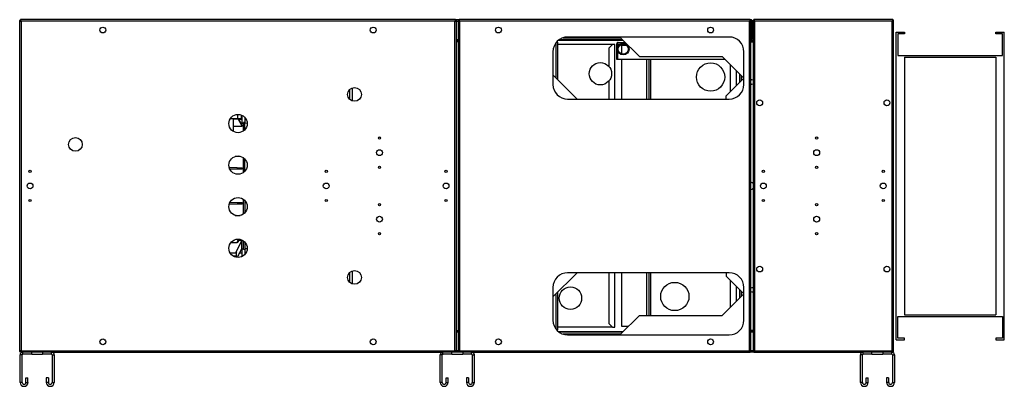
# Model space of a CAD drawing. Units: millimetres. Extents: x 123 to 6166, y 131 to 3357.
# Drawn here: x 1900 to 3084, y 1557 to 1998 of the extents above; entities that cross this region are included whole.
import ezdxf

# ---------------------------------------------------------------- set-up
doc = ezdxf.new("R2010")
doc.units = ezdxf.units.MM

msp = doc.modelspace()

# ---------------------------------------------------------------- linework, layer by layer
at = {"color": 7, "linetype": 'Continuous', "lineweight": 25}
for p, q in [((1900.3, 1996.6), (1901.3, 1996.6)), ((1900.3, 1996.6), (1900.3, 1598.7)), ((2424.3, 1997.7), (1901.4, 1997.7)), ((1901.4, 1997.7), (1901.4, 1996.7)), ((1902.1, 1995.9), (1902.1, 1599.5)), ((2423.5, 1995.9), (1902.1, 1995.9)), ((2423.5, 1599.5), (2423.5, 1995.9)), ((2424.3, 1997.7), (2428.4, 1997.7)), ((2424.3, 1997.7), (2424.3, 1996.7)), ((2425.3, 1996.6), (2424.3, 1996.6)), ((2425.3, 1598.7), (2425.3, 1996.6)), ((2427.3, 1996.6), (2427.3, 1598.7)), ((2427.3, 1996.6), (2428.3, 1996.6)), ((2428.4, 1997.7), (2428.4, 1996.7)), ((2778.3, 1997.7), (2428.4, 1997.7)), ((2429.1, 1995.9), (2429.1, 1599.5)), ((2777.5, 1995.9), (2429.1, 1995.9)), ((2777.5, 1599.5), (2777.5, 1995.9)), ((2778.3, 1997.7), (2779, 1997.7)), ((2778.3, 1997.7), (2778.3, 1996.7)), ((2779.3, 1996.6), (2778.3, 1996.6)), ((2779.3, 1598.7), (2779.3, 1996.6)), ((2779.8, 1995.9), (2779.8, 1973.7)), ((2780.8, 1995.9), (2779.8, 1995.9)), ((2779.8, 1995.9), (2779.8, 1973.7)), ((2780.8, 1995.9), (2780.8, 1973.7)), ((2781.8, 1996.6), (2781.8, 1598.7)), ((2781.8, 1996.6), (2782.8, 1996.6)), ((2949.8, 1997.7), (2782.9, 1997.7)), ((2782.9, 1997.7), (2782.9, 1996.7)), ((2783, 1996.3), (2783, 1996.3)), ((2783.6, 1995.9), (2783.6, 1599.5)), ((2949, 1995.9), (2783.6, 1995.9)), ((2949, 1599.5), (2949, 1995.9)), ((2949.6, 1996.6), (2949.7, 1996.3)), ((2949.8, 1997.7), (2949.8, 1996.7)), ((2950.8, 1996.6), (2949.8, 1996.6)), ((2950.8, 1598.7), (2950.8, 1996.6)), ((2753.2, 1976.7), (2559, 1976.7)), ((2953.8, 1612.7), (2953.8, 1982.7)), ((2953.8, 1982.7), (2963.8, 1982.7)), ((2963.8, 1980.7), (2955.8, 1980.7)), ((2955.8, 1980.7), (2955.8, 1954.7)), ((2963.8, 1982.7), (2963.8, 1980.7)), ((3073.8, 1980.7), (3073.8, 1982.7)), ((3073.8, 1982.7), (3083.8, 1982.7)), ((3081.8, 1980.7), (3073.8, 1980.7)), ((3081.8, 1954.7), (3081.8, 1980.7)), ((3083.8, 1612.7), (3083.8, 1982.7)), ((2425.3, 1973.7), (2427.3, 1973.7)), ((2425.3, 1972.7), (2427.3, 1972.7)), ((2425.3, 1971.7), (2427.3, 1971.7)), ((2425.3, 1971.6), (2427.3, 1971.6)), ((2546.8, 1970.4), (2546.8, 1925.7)), ((2612.9, 1967.7), (2546.8, 1967.7)), ((2625.9, 1972.7), (2547.7, 1972.7)), ((2549.1, 1973.7), (2624.9, 1973.7)), ((2553.8, 1975.9), (2622.6, 1975.9)), ((2612.9, 1967.7), (2608.9, 1963.7)), ((2615.8, 1967.7), (2612.9, 1967.7)), ((2615.8, 1902.2), (2615.8, 1967.7)), ((2617.8, 1968.4), (2618.8, 1968.4)), ((2617.8, 1968.4), (2617.8, 1950.2)), ((2618.8, 1968.4), (2618.8, 1950.2)), ((2618.9, 1968.4), (2618.9, 1962.5)), ((2619.6, 1970.2), (2628.4, 1970.2)), ((2622.6, 1975.9), (2645.2, 1953.4)), ((2624.3, 1956.3), (2624.3, 1966.7)), ((2629.8, 1966.7), (2624.3, 1966.7)), ((2779.3, 1973.7), (2779.8, 1973.7)), ((2779.3, 1972.7), (2781.8, 1972.7)), ((2779.3, 1971.2), (2781.8, 1971.2)), ((2779.3, 1971.1), (2781.8, 1971.1)), ((2780.8, 1973.7), (2779.8, 1973.7)), ((2541.3, 1959.1), (2541.3, 1919.8)), ((2608.9, 1941), (2608.9, 1963.7)), ((2618.9, 1961.8), (2618.9, 1950.2)), ((2645.2, 1953.4), (2744.8, 1953.4)), ((2744.8, 1953.4), (2764.8, 1933.4)), ((2770.8, 1919.8), (2770.8, 1959.1)), ((2955.8, 1954.7), (3081.8, 1954.7)), ((2617.8, 1950.2), (2618.8, 1950.2)), ((2618.9, 1950.2), (2748, 1950.2)), ((2624.3, 1902.2), (2624.3, 1950.2)), ((2654.3, 1902.2), (2654.3, 1950.2)), ((2656.8, 1902.2), (2656.8, 1950.2)), ((2658.8, 1902.2), (2658.8, 1950.2)), ((2754.9, 1911.5), (2754.9, 1943.3)), ((2963.8, 1952.7), (3073.8, 1952.7)), ((2963.8, 1952.7), (2963.8, 1642.7)), ((3073.8, 1952.7), (3073.8, 1642.7)), ((2541.3, 1931.2), (2570.4, 1902.2)), ((2761.8, 1918.4), (2761.8, 1936.4)), ((2770.8, 1927.4), (2764.8, 1933.4)), ((2765.8, 1922.4), (2765.8, 1932.4)), ((2608.9, 1902.2), (2608.9, 1924.3)), ((2764.8, 1921.4), (2749.6, 1906.1)), ((2764.8, 1921.4), (2770.8, 1927.4)), ((2297.3, 1901.5), (2297.3, 1913.8)), ((2300.3, 1899.8), (2300.3, 1915.5)), ((2749.6, 1902.2), (2749.6, 1906.1)), ((2559, 1902.2), (2753.2, 1902.2)), ((2166.8, 1878.4), (2166.8, 1882.9)), ((2162.4, 1878.4), (2153.4, 1878.2)), ((2156.8, 1878.2), (2166.8, 1878.4)), ((2156.8, 1878.2), (2156.8, 1863.4)), ((2166.8, 1878.4), (2162.4, 1878.4)), ((2167.8, 1869.5), (2162.9, 1878.3)), ((2163.2, 1878.4), (2167.8, 1870)), ((2166.5, 1872.5), (2167.8, 1872.5)), ((2167.8, 1872.5), (2167.8, 1877.7)), ((2169.3, 1872.7), (2167.8, 1872.8)), ((2167.8, 1869.5), (2167.8, 1870)), ((2170.8, 1874.2), (2169.3, 1873.8)), ((2169.3, 1863.8), (2169.3, 1873.8)), ((2170.8, 1877.5), (2170.8, 1873.4)), ((2170.8, 1865.1), (2170.8, 1873.4)), ((2170.8, 1873.4), (2173.7, 1873.2)), ((2156.8, 1869.6), (2167.8, 1869.5)), ((2162.3, 1833.2), (2159.4, 1833.1)), ((2162.3, 1833.2), (2162.2, 1833.5)), ((2165.5, 1833.2), (2162.3, 1833.2)), ((2169.3, 1813.8), (2169.3, 1831.5)), ((2170.8, 1815.1), (2170.8, 1830.2)), ((2152.2, 1819.8), (2161.9, 1819.7)), ((2162.2, 1817.7), (2153.1, 1817.5)), ((2162.2, 1817.7), (2161.9, 1819.7)), ((2161.9, 1819.7), (2167.8, 1819.6)), ((2167.8, 1817.7), (2162.2, 1817.7)), ((2167.8, 1817.7), (2167.8, 1819.6)), ((2162.7, 1775.7), (2152.2, 1775.5)), ((2153.1, 1777.8), (2163, 1777.6)), ((2162.7, 1775.7), (2163, 1777.6)), ((2167.8, 1775.7), (2162.7, 1775.7)), ((2163, 1777.6), (2167.8, 1777.6)), ((2167.8, 1775.7), (2167.8, 1777.6)), ((2169.3, 1763.8), (2169.3, 1781.5)), ((2170.8, 1780.2), (2170.8, 1765.1)), ((2159.4, 1762.2), (2162.3, 1762.2)), ((2162.2, 1761.8), (2162.3, 1762.2)), ((2162.3, 1762.2), (2165.3, 1762.1)), ((2154.3, 1729.6), (2161.8, 1729.7)), ((2160, 1717.3), (2167.5, 1731.9)), ((2161.8, 1729.7), (2163.5, 1733.5)), ((2162.5, 1729.7), (2161.8, 1729.7)), ((2164.2, 1733.4), (2162.5, 1729.7)), ((2167.5, 1731.9), (2163.5, 1731.9)), ((2167.5, 1731.9), (2167.5, 1731.8)), ((2167.5, 1722.3), (2167.5, 1731.8)), ((2169.3, 1721.5), (2169.3, 1731.5)), ((2170.8, 1730.2), (2170.8, 1722)), ((2153.3, 1717.2), (2160, 1717.3)), ((2160.5, 1717.3), (2160, 1717.3)), ((2160.9, 1718), (2160.5, 1717.3)), ((2160.9, 1713.3), (2160.9, 1718)), ((2167.5, 1722.3), (2164.6, 1717.2)), ((2164.6, 1717.2), (2167.8, 1717.2)), ((2167.8, 1722.3), (2167.5, 1722.3)), ((2167.8, 1717.2), (2167.8, 1722.3)), ((2167.8, 1722), (2169.3, 1722)), ((2167.8, 1712.9), (2167.8, 1717.2)), ((2169.3, 1721.5), (2170.8, 1721.2)), ((2173.8, 1722.1), (2170.8, 1722)), ((2170.8, 1722), (2170.8, 1717.8)), ((2170.8, 1717.8), (2170.8, 1715.2)), ((2160.9, 1713.3), (2157.5, 1713.2)), ((2160.2, 1712.2), (2160.9, 1713.3)), ((2160.9, 1712.8), (2160.4, 1711.9)), ((2160.9, 1711.8), (2160.9, 1712.8)), ((2297.3, 1681.5), (2297.3, 1693.8)), ((2300.3, 1679.8), (2300.3, 1695.5)), ((2541.3, 1664.1), (2570.4, 1693.2)), ((2753.2, 1693.2), (2559, 1693.2)), ((2608.9, 1631.7), (2608.9, 1693.2)), ((2615.8, 1627.7), (2615.8, 1693.2)), ((2624.3, 1628.7), (2624.3, 1693.2)), ((2654.3, 1642), (2654.3, 1693.2)), ((2656.8, 1642), (2656.8, 1693.2)), ((2658.8, 1642), (2658.8, 1693.2)), ((2749.6, 1693.2), (2749.6, 1689.2)), ((2749.6, 1689.2), (2764.8, 1674)), ((2754.9, 1652.1), (2754.9, 1683.9)), ((2541.3, 1675.5), (2541.3, 1636.2)), ((2546.8, 1669.6), (2546.8, 1624.9)), ((2761.8, 1659), (2761.8, 1677)), ((2764.8, 1674), (2770.8, 1668)), ((2765.8, 1663), (2765.8, 1673)), ((2770.8, 1636.2), (2770.8, 1675.5)), ((2764.8, 1662), (2744.8, 1642)), ((2770.8, 1668), (2764.8, 1662)), ((2622.6, 1619.4), (2645.2, 1642)), ((2645.2, 1642), (2744.8, 1642)), ((2955.8, 1640.7), (3081.8, 1640.7)), ((2955.8, 1614.7), (2955.8, 1640.7)), ((2963.8, 1642.7), (3073.8, 1642.7)), ((3081.8, 1640.7), (3081.8, 1614.7)), ((2425.3, 1623.7), (2427.3, 1623.7)), ((2425.3, 1623.7), (2427.3, 1623.7)), ((2425.3, 1622.7), (2427.3, 1622.7)), ((2427.3, 1621.7), (2425.3, 1621.7)), ((2612.9, 1627.7), (2546.8, 1627.7)), ((2547.7, 1622.7), (2625.9, 1622.7)), ((2624.9, 1621.7), (2549.1, 1621.7)), ((2608.9, 1631.7), (2612.9, 1627.7)), ((2612.9, 1627.7), (2615.8, 1627.7)), ((2631.9, 1628.7), (2624.3, 1628.7)), ((2779.3, 1624.2), (2781.8, 1624.2)), ((2779.3, 1624.2), (2781.8, 1624.2)), ((2779.3, 1622.7), (2781.8, 1622.7)), ((2781.8, 1621.7), (2779.3, 1621.7)), ((2622.6, 1619.4), (2553.8, 1619.4)), ((2559, 1618.6), (2753.2, 1618.6)), ((2953.8, 1612.7), (2963.8, 1612.7)), ((2963.8, 1614.7), (2955.8, 1614.7)), ((2963.8, 1612.7), (2963.8, 1614.7)), ((3073.8, 1614.7), (3073.8, 1612.7)), ((3081.8, 1614.7), (3073.8, 1614.7)), ((3073.8, 1612.7), (3083.8, 1612.7)), ((1900.3, 1598.7), (1901.3, 1598.7)), ((1901.4, 1597.7), (1901.4, 1598.7)), ((1902.1, 1599.5), (2423.5, 1599.5)), ((2425.3, 1598.7), (2424.3, 1598.7)), ((2424.3, 1597.7), (2424.3, 1598.7)), ((2427.3, 1598.7), (2428.3, 1598.7)), ((2428.4, 1597.7), (2428.4, 1598.7)), ((2429.1, 1599.5), (2777.5, 1599.5)), ((2779.3, 1598.7), (2778.3, 1598.7)), ((2778.3, 1597.7), (2778.3, 1598.7)), ((2781.8, 1598.7), (2782.8, 1598.7)), ((2782.9, 1597.7), (2782.9, 1598.7)), ((2783.6, 1599.5), (2949, 1599.5)), ((2949.7, 1599), (2949.7, 1599.1)), ((2950.8, 1598.7), (2949.8, 1598.7)), ((2949.8, 1597.7), (2949.8, 1598.7)), ((1903.3, 1594.4), (1900.8, 1594.4)), ((1900.8, 1561.4), (1900.8, 1594.4)), ((1901.4, 1597.7), (1904.1, 1597.7)), ((1903.3, 1561.4), (1903.3, 1594.4)), ((1904.1, 1595.2), (1904.1, 1597.7)), ((1914.8, 1597.7), (1904.1, 1597.7)), ((1914.8, 1595.2), (1904.1, 1595.2)), ((1914.8, 1595.2), (1914.8, 1597.7)), ((1927.8, 1597.7), (1914.8, 1597.7)), ((1914.8, 1595.2), (1927.8, 1595.2)), ((1927.8, 1597.7), (1927.8, 1595.2)), ((1938.6, 1597.7), (1927.8, 1597.7)), ((1938.6, 1595.2), (1927.8, 1595.2)), ((1938.6, 1595.2), (1938.6, 1597.7)), ((1938.6, 1597.7), (2409.1, 1597.7)), ((1939.3, 1594.4), (1941.8, 1594.4)), ((1939.3, 1594.4), (1939.3, 1561.4)), ((1941.8, 1594.4), (1941.8, 1561.4)), ((2408.3, 1594.4), (2405.8, 1594.4)), ((2405.8, 1561.4), (2405.8, 1594.4)), ((2408.3, 1561.4), (2408.3, 1594.4)), ((2409.1, 1595.2), (2409.1, 1597.7)), ((2419.8, 1597.7), (2409.1, 1597.7)), ((2419.8, 1595.2), (2409.1, 1595.2)), ((2419.8, 1595.2), (2419.8, 1597.7)), ((2432.8, 1597.7), (2419.8, 1597.7)), ((2419.8, 1595.2), (2432.8, 1595.2)), ((2432.8, 1597.7), (2432.8, 1595.2)), ((2443.6, 1597.7), (2432.8, 1597.7)), ((2443.6, 1595.2), (2432.8, 1595.2)), ((2443.6, 1595.2), (2443.6, 1597.7)), ((2443.6, 1597.7), (2778.3, 1597.7)), ((2444.3, 1594.4), (2446.8, 1594.4)), ((2444.3, 1594.4), (2444.3, 1561.4)), ((2446.8, 1594.4), (2446.8, 1561.4)), ((2782.9, 1597.7), (2778.3, 1597.7)), ((2782.9, 1597.7), (2914.1, 1597.7)), ((2913.3, 1594.4), (2910.8, 1594.4)), ((2910.8, 1561.4), (2910.8, 1594.4)), ((2913.3, 1561.4), (2913.3, 1594.4)), ((2914.1, 1595.2), (2914.1, 1597.7)), ((2924.8, 1597.7), (2914.1, 1597.7)), ((2924.8, 1595.2), (2914.1, 1595.2)), ((2924.8, 1595.2), (2924.8, 1597.7)), ((2937.8, 1597.7), (2924.8, 1597.7)), ((2924.8, 1595.2), (2937.8, 1595.2)), ((2937.8, 1597.7), (2937.8, 1595.2)), ((2948.6, 1597.7), (2937.8, 1597.7)), ((2948.6, 1595.2), (2937.8, 1595.2)), ((2948.6, 1595.2), (2948.6, 1597.7)), ((2948.6, 1597.7), (2949.8, 1597.7)), ((2949.3, 1594.4), (2951.8, 1594.4)), ((2949.3, 1594.4), (2949.3, 1561.4)), ((2951.8, 1594.4), (2951.8, 1561.4)), ((1907.8, 1566.7), (1910.3, 1566.7)), ((1907.8, 1561.4), (1907.8, 1566.7)), ((1910.3, 1561.4), (1910.3, 1566.7)), ((1934.8, 1566.7), (1932.3, 1566.7)), ((1932.3, 1566.7), (1932.3, 1561.4)), ((1934.8, 1566.7), (1934.8, 1561.4)), ((2412.8, 1561.4), (2412.8, 1566.7)), ((2412.8, 1566.7), (2415.3, 1566.7)), ((2415.3, 1561.4), (2415.3, 1566.7)), ((2437.3, 1566.7), (2437.3, 1561.4)), ((2439.8, 1566.7), (2437.3, 1566.7)), ((2439.8, 1566.7), (2439.8, 1561.4)), ((2917.8, 1566.7), (2920.3, 1566.7)), ((2917.8, 1561.4), (2917.8, 1566.7)), ((2920.3, 1561.4), (2920.3, 1566.7)), ((2944.8, 1566.7), (2942.3, 1566.7)), ((2942.3, 1566.7), (2942.3, 1561.4)), ((2944.8, 1566.7), (2944.8, 1561.4)), ((1903.3, 1561.4), (1900.8, 1561.4)), ((1907.8, 1561.4), (1910.3, 1561.4)), ((1934.8, 1561.4), (1932.3, 1561.4)), ((1939.3, 1561.4), (1941.8, 1561.4)), ((2408.3, 1561.4), (2405.8, 1561.4)), ((2412.8, 1561.4), (2415.3, 1561.4)), ((2439.8, 1561.4), (2437.3, 1561.4)), ((2444.3, 1561.4), (2446.8, 1561.4)), ((2913.3, 1561.4), (2910.8, 1561.4)), ((2917.8, 1561.4), (2920.3, 1561.4)), ((2944.8, 1561.4), (2942.3, 1561.4)), ((2949.3, 1561.4), (2951.8, 1561.4))]:
    msp.add_line(p, q, dxfattribs=at)
at = {"color": 8, "linetype": 'Continuous', "lineweight": 25}
for p, q in [((2425.3, 1995.9), (2427.3, 1995.9)), ((2779.3, 1995.9), (2779.8, 1995.9)), ((2544.6, 1969.3), (2544.6, 1928)), ((2618.9, 1968.4), (2622.6, 1968.4)), ((2629.1, 1968.4), (2630.2, 1968.4)), ((2768.1, 1924.6), (2768.1, 1930.1)), ((2162.4, 1878.4), (2162.4, 1883.6)), ((2167.8, 1877.7), (2163.6, 1877.7)), ((2172.7, 1877.5), (2170.8, 1877.5)), ((2168.9, 1731.8), (2167.5, 1731.8)), ((2170.8, 1717.8), (2172.7, 1717.8)), ((2768.1, 1665.2), (2768.1, 1670.7)), ((2544.6, 1667.3), (2544.6, 1626)), ((2427.3, 1599.5), (2425.3, 1599.5)), ((2781.8, 1599.5), (2779.3, 1599.5))]:
    msp.add_line(p, q, dxfattribs=at)
at = {"color": 7, "linetype": 'Continuous', "lineweight": 25}
for centre, radius in [((2000.3, 1985.2), 3.5), ((2325.3, 1985.2), 3.5), ((2475.8, 1985.2), 3.5), ((2730.8, 1985.2), 3.5), ((2625.8, 1962.2), 7), ((2625.8, 1962.2), 6), ((2598.3, 1932.7), 13.5), ((2730.8, 1928.7), 17), ((2302.8, 1907.7), 8.25), ((2789.8, 1897.7), 3.5), ((2942.8, 1897.7), 3.5), ((2162.8, 1872.7), 11), ((1967.3, 1847.7), 8.25), ((2332.8, 1855.2), 1.35), ((2858.3, 1855.2), 1.35), ((2332.8, 1837.7), 3.5), ((2858.3, 1837.7), 3.5), ((2162.8, 1822.7), 11), ((1912.8, 1815.2), 1.35), ((2268.8, 1815.2), 1.35), ((2332.8, 1820.2), 1.35), ((2412.8, 1815.2), 1.35), ((2794.3, 1815.2), 1.35), ((2858.3, 1820.2), 1.35), ((2938.3, 1815.2), 1.35), ((1912.8, 1797.7), 3.5), ((2268.8, 1797.7), 3.5), ((2412.8, 1797.7), 3.5), ((2794.3, 1797.7), 3.5), ((2938.3, 1797.7), 3.5), ((1912.8, 1780.2), 1.35), ((2162.8, 1772.7), 11), ((2268.8, 1780.2), 1.35), ((2332.8, 1775.2), 1.35), ((2412.8, 1780.2), 1.35), ((2794.3, 1780.2), 1.35), ((2858.3, 1775.2), 1.35), ((2938.3, 1780.2), 1.35), ((2332.8, 1757.7), 3.5), ((2858.3, 1757.7), 3.5), ((2332.8, 1740.2), 1.35), ((2858.3, 1740.2), 1.35), ((2162.8, 1722.7), 11), ((2302.8, 1687.7), 8.25), ((2789.8, 1697.7), 3.5), ((2942.8, 1697.7), 3.5), ((2687.8, 1664.7), 17), ((2562.3, 1662.7), 13.5), ((2000.3, 1610.2), 3.5), ((2325.3, 1610.2), 3.5), ((2475.8, 1610.2), 3.5), ((2730.8, 1610.2), 3.5)]:
    msp.add_circle(centre, radius, dxfattribs=at)
for centre, radius, start, end in [((2559, 1959.1), 17.7, 90, 180), ((2753.2, 1959.1), 17.7, 0, 90), ((2559, 1919.8), 17.7, 180, 270), ((2753.2, 1919.8), 17.7, 270, 0), ((2780.8, 1922.7), 2.5, 66.4218, 126.8699), ((2780.8, 1922.7), 2.5, 233.1301, 293.5782), ((2778.3, 1797.7), 4.5, 38.9424, 77.1604), ((2778.3, 1797.7), 4.5, 282.8396, 321.0576), ((2559, 1675.5), 17.7, 90, 180), ((2753.2, 1675.5), 17.7, 0, 90), ((2780.8, 1672.7), 2.5, 66.4218, 126.8699), ((2780.8, 1672.7), 2.5, 233.1301, 293.5782), ((2559, 1636.2), 17.7, 180, 270), ((2753.2, 1636.2), 17.7, 270, 0), ((1904.1, 1594.4), 3.24, 90, 180), ((1904.1, 1594.4), 0.737, 90, 180), ((1938.6, 1594.4), 3.24, 0, 90), ((1938.6, 1594.4), 0.737, 0, 90), ((2409.1, 1594.4), 3.24, 90, 180), ((2409.1, 1594.4), 0.737, 90, 180), ((2443.6, 1594.4), 3.24, 0, 90), ((2443.6, 1594.4), 0.737, 0, 90), ((2914.1, 1594.4), 3.24, 90, 180), ((2914.1, 1594.4), 0.737, 90, 180), ((2948.6, 1594.4), 3.24, 0, 90), ((2948.6, 1594.4), 0.737, 0, 90), ((1905.6, 1561.4), 4.75, 180, 0), ((1905.6, 1561.4), 2.25, 180, 0), ((1937.1, 1561.4), 4.75, 180, 0), ((1937.1, 1561.4), 2.25, 180, 0), ((2410.6, 1561.4), 4.75, 180, 0), ((2410.6, 1561.4), 2.25, 180, 0), ((2442.1, 1561.4), 4.75, 180, 0), ((2442.1, 1561.4), 2.25, 180, 0), ((2915.6, 1561.4), 4.75, 180, 0), ((2915.6, 1561.4), 2.25, 180, 0), ((2947.1, 1561.4), 4.75, 180, 0), ((2947.1, 1561.4), 2.25, 180, 0)]:
    msp.add_arc(centre, radius, start, end, dxfattribs=at)
for points, knots in [([(1900.3, 1996.6), (1900.4, 1996.6), (1900.4, 1996.5), (1900.7, 1996.3), (1901.2, 1996.1), (1901.7, 1996), (1902, 1995.9), (1902.1, 1995.9)], [0, 0, 0, 0, 0.222947, 0.445916, 0.668886, 0.891856, 1, 1, 1, 1]), ([(1901.4, 1997.1), (1901.2, 1997), (1901.1, 1996.9), (1901.1, 1996.7), (1901, 1996.6)], [0, 0, 0, 0, 0.793928, 1, 1, 1, 1]), ([(1901.3, 1996.6), (1901.4, 1996.6), (1901.4, 1996.4), (1901.6, 1996.2), (1901.9, 1996), (1902.1, 1995.9), (1902.1, 1995.9)], [0, 0, 0, 0, 0.275348, 0.529406, 0.783407, 1, 1, 1, 1]), ([(1902.1, 1995.9), (1902.1, 1996.1), (1902, 1996.5), (1901.8, 1997), (1901.6, 1997.4), (1901.5, 1997.6), (1901.4, 1997.7), (1901.4, 1997.7)], [0, 0, 0, 0, 0.2229469, 0.4459165, 0.6688862, 0.8918557, 1, 1, 1, 1]), ([(1902.1, 1995.9), (1902.1, 1996), (1901.9, 1996.2), (1901.7, 1996.5), (1901.5, 1996.6), (1901.4, 1996.6), (1901.4, 1996.7)], [0, 0, 0, 0, 0.275348, 0.529406, 0.783407, 1, 1, 1, 1]), ([(1901.9, 1996.2), (1901.9, 1996.2), (1901.9, 1996.1), (1901.9, 1996.1), (1901.9, 1996)], [0, 0, 0, 0, 0.445833, 1, 1, 1, 1]), ([(2424.3, 1997.7), (2424.3, 1997.6), (2424.2, 1997.6), (2424, 1997.3), (2423.8, 1996.8), (2423.7, 1996.3), (2423.6, 1996), (2423.5, 1995.9)], [0, 0, 0, 0, 0.222947, 0.445916, 0.668886, 0.891856, 1, 1, 1, 1]), ([(2424.3, 1996.7), (2424.3, 1996.6), (2424.1, 1996.6), (2423.9, 1996.4), (2423.7, 1996.1), (2423.6, 1995.9), (2423.5, 1995.9)], [0, 0, 0, 0, 0.275348, 0.529406, 0.783407, 1, 1, 1, 1]), ([(2423.5, 1995.9), (2423.8, 1995.9), (2424.2, 1996), (2424.7, 1996.2), (2425.1, 1996.4), (2425.3, 1996.5), (2425.3, 1996.6), (2425.3, 1996.6)], [0, 0, 0, 0, 0.2229469, 0.4459165, 0.6688862, 0.8918557, 1, 1, 1, 1]), ([(2423.5, 1995.9), (2423.7, 1995.9), (2423.9, 1996.1), (2424.2, 1996.3), (2424.3, 1996.5), (2424.3, 1996.6), (2424.3, 1996.6)], [0, 0, 0, 0, 0.275348, 0.529406, 0.783407, 1, 1, 1, 1]), ([(2427.3, 1996.6), (2427.4, 1996.6), (2427.4, 1996.5), (2427.7, 1996.3), (2428.2, 1996.1), (2428.7, 1996), (2429, 1995.9), (2429.1, 1995.9)], [0, 0, 0, 0, 0.222947, 0.445916, 0.668886, 0.891856, 1, 1, 1, 1]), ([(2428.3, 1996.6), (2428.4, 1996.6), (2428.4, 1996.4), (2428.6, 1996.2), (2428.9, 1996), (2429.1, 1995.9), (2429.1, 1995.9)], [0, 0, 0, 0, 0.275348, 0.529406, 0.783407, 1, 1, 1, 1]), ([(2429.1, 1995.9), (2429.1, 1996.1), (2429, 1996.5), (2428.8, 1997), (2428.6, 1997.4), (2428.5, 1997.6), (2428.4, 1997.7), (2428.4, 1997.7)], [0, 0, 0, 0, 0.222947, 0.445916, 0.668886, 0.891856, 1, 1, 1, 1]), ([(2429.1, 1995.9), (2429.1, 1996), (2428.9, 1996.2), (2428.7, 1996.5), (2428.5, 1996.6), (2428.4, 1996.6), (2428.4, 1996.7)], [0, 0, 0, 0, 0.275348, 0.529406, 0.783407, 1, 1, 1, 1]), ([(2778.3, 1997.7), (2778.3, 1997.6), (2778.2, 1997.6), (2778, 1997.3), (2777.8, 1996.8), (2777.7, 1996.3), (2777.6, 1996), (2777.5, 1995.9)], [0, 0, 0, 0, 0.222947, 0.445916, 0.668886, 0.891856, 1, 1, 1, 1]), ([(2778.3, 1996.7), (2778.3, 1996.6), (2778.1, 1996.6), (2777.9, 1996.4), (2777.7, 1996.1), (2777.6, 1995.9), (2777.5, 1995.9)], [0, 0, 0, 0, 0.2753481, 0.5294063, 0.7834073, 1, 1, 1, 1]), ([(2777.5, 1995.9), (2777.8, 1995.9), (2778.2, 1996), (2778.7, 1996.2), (2779.1, 1996.4), (2779.3, 1996.5), (2779.3, 1996.6), (2779.3, 1996.6)], [0, 0, 0, 0, 0.222947, 0.445916, 0.668886, 0.891856, 1, 1, 1, 1]), ([(2777.5, 1995.9), (2777.7, 1995.9), (2777.9, 1996.1), (2778.2, 1996.3), (2778.3, 1996.5), (2778.3, 1996.6), (2778.3, 1996.6)], [0, 0, 0, 0, 0.275348, 0.529406, 0.783407, 1, 1, 1, 1]), ([(2779, 1997.7), (2779.1, 1997.6), (2779.2, 1997.6), (2779.4, 1997.3), (2779.6, 1996.8), (2779.7, 1996.3), (2779.8, 1996), (2779.8, 1995.9)], [0, 0, 0, 0, 0.222947, 0.445916, 0.668886, 0.891856, 1, 1, 1, 1]), ([(2780.8, 1995.9), (2780.8, 1996.1), (2780.8, 1996.5), (2780.4, 1997), (2780, 1997.4), (2779.5, 1997.6), (2779.1, 1997.7), (2779, 1997.7)], [0, 0, 0, 0, 0.222947, 0.445916, 0.668886, 0.891856, 1, 1, 1, 1]), ([(2779.8, 1995.9), (2779.8, 1996), (2779.8, 1996.1), (2779.7, 1996.2), (2779.7, 1996.3)], [0, 0, 0, 0, 0.795388, 1, 1, 1, 1]), ([(2781.8, 1996.6), (2781.9, 1996.6), (2781.9, 1996.5), (2782.2, 1996.3), (2782.7, 1996.1), (2783.2, 1996), (2783.5, 1995.9), (2783.6, 1995.9)], [0, 0, 0, 0, 0.222947, 0.445916, 0.668886, 0.891856, 1, 1, 1, 1]), ([(2782.9, 1997.4), (2782.7, 1997.4), (2782.4, 1997.2), (2782.1, 1996.9), (2782.1, 1996.7), (2782, 1996.6)], [0, 0, 0, 0, 0.367322, 0.905337, 1, 1, 1, 1]), ([(2782.8, 1996.6), (2782.9, 1996.6), (2782.9, 1996.4), (2783.1, 1996.2), (2783.4, 1996), (2783.6, 1995.9), (2783.6, 1995.9)], [0, 0, 0, 0, 0.275348, 0.529406, 0.783407, 1, 1, 1, 1]), ([(2783.6, 1995.9), (2783.6, 1996.1), (2783.5, 1996.5), (2783.3, 1997), (2783.1, 1997.4), (2783, 1997.6), (2782.9, 1997.7), (2782.9, 1997.7)], [0, 0, 0, 0, 0.2229469, 0.4459165, 0.6688862, 0.8918557, 1, 1, 1, 1]), ([(2783.6, 1995.9), (2783.6, 1996), (2783.4, 1996.2), (2783.2, 1996.5), (2783, 1996.6), (2782.9, 1996.6), (2782.9, 1996.7)], [0, 0, 0, 0, 0.275348, 0.529406, 0.783407, 1, 1, 1, 1]), ([(2783, 1996.3), (2783, 1996.3), (2783, 1996.4), (2783.1, 1996.5), (2783.1, 1996.6)], [0, 0, 0, 0, 0.651411, 1, 1, 1, 1]), ([(2949.8, 1997.7), (2949.8, 1997.6), (2949.7, 1997.6), (2949.5, 1997.3), (2949.3, 1996.8), (2949.2, 1996.3), (2949.1, 1996), (2949, 1995.9)], [0, 0, 0, 0, 0.222947, 0.445916, 0.668886, 0.891856, 1, 1, 1, 1]), ([(2949.8, 1996.7), (2949.8, 1996.6), (2949.6, 1996.6), (2949.4, 1996.4), (2949.2, 1996.1), (2949.1, 1995.9), (2949, 1995.9)], [0, 0, 0, 0, 0.275348, 0.529406, 0.783407, 1, 1, 1, 1]), ([(2949, 1995.9), (2949.3, 1995.9), (2949.7, 1996), (2950.2, 1996.2), (2950.6, 1996.4), (2950.8, 1996.5), (2950.8, 1996.6), (2950.8, 1996.6)], [0, 0, 0, 0, 0.222947, 0.445916, 0.668886, 0.891856, 1, 1, 1, 1]), ([(2949, 1995.9), (2949.2, 1995.9), (2949.4, 1996.1), (2949.7, 1996.3), (2949.8, 1996.5), (2949.8, 1996.6), (2949.8, 1996.6)], [0, 0, 0, 0, 0.275348, 0.529406, 0.783407, 1, 1, 1, 1]), ([(2950.6, 1996.6), (2950.6, 1996.8), (2950.4, 1997.1), (2950.1, 1997.4), (2949.9, 1997.4), (2949.8, 1997.5)], [0, 0, 0, 0, 0.367322, 0.905337, 1, 1, 1, 1]), ([(2546, 1970.8), (2546.2, 1970.8), (2546.6, 1970.7), (2546.8, 1970.5), (2546.8, 1970.4), (2546.8, 1970.4)], [0, 0, 0, 0, 0.370576, 0.766421, 1, 1, 1, 1]), ([(2546.8, 1970.4), (2546.8, 1970.7), (2546.8, 1971), (2546.6, 1971.3), (2546.6, 1971.4)], [0, 0, 0, 0, 0.69213, 1, 1, 1, 1]), ([(2619.6, 1970.2), (2619.4, 1970.1), (2619, 1970.1), (2618.5, 1969.8), (2618.1, 1969.3), (2617.9, 1968.8), (2617.9, 1968.5), (2617.8, 1968.4)], [0, 0, 0, 0, 0.222947, 0.445916, 0.668886, 0.891856, 1, 1, 1, 1]), ([(2619, 1968.8), (2618.9, 1968.7), (2618.9, 1968.6), (2618.9, 1968.4), (2618.8, 1968.4)], [0, 0, 0, 0, 0.356701, 1, 1, 1, 1]), ([(2618.9, 1968.4), (2618.9, 1968.6), (2619, 1969), (2619.2, 1969.5), (2619.4, 1969.9), (2619.5, 1970.1), (2619.6, 1970.2), (2619.6, 1970.2)], [0, 0, 0, 0, 0.222947, 0.445916, 0.668886, 0.891856, 1, 1, 1, 1]), ([(2167.8, 1877.7), (2167.8, 1878.3), (2167.8, 1879.7), (2167.8, 1881.4), (2167.8, 1882), (2167.8, 1882.3)], [0, 0, 0, 0, 0.385164, 0.770326, 1, 1, 1, 1]), ([(2170.8, 1880), (2170.8, 1880), (2170.8, 1879.3), (2170.8, 1878.4), (2170.8, 1877.5)], [0, 0, 0, 0, 0.015516, 1, 1, 1, 1]), ([(2164.6, 1717.2), (2164.1, 1716.3), (2163.2, 1714.8), (2162.2, 1712.9), (2161.8, 1712.2), (2161.7, 1711.9)], [0, 0, 0, 0, 0.39432, 0.732992, 1, 1, 1, 1]), ([(2546.8, 1624.9), (2546.8, 1624.9), (2546.8, 1624.8), (2546.4, 1624.6), (2546, 1624.5), (2545.9, 1624.5)], [0, 0, 0, 0, 0.347595, 0.707092, 1, 1, 1, 1]), ([(2546.6, 1623.9), (2546.7, 1624.1), (2546.8, 1624.4), (2546.8, 1624.8), (2546.8, 1624.9)], [0, 0, 0, 0, 0.582296, 1, 1, 1, 1]), ([(1902.1, 1599.5), (1901.9, 1599.4), (1901.5, 1599.3), (1901, 1599.1), (1900.6, 1598.9), (1900.4, 1598.8), (1900.4, 1598.7), (1900.3, 1598.7)], [0, 0, 0, 0, 0.222947, 0.445916, 0.668886, 0.891856, 1, 1, 1, 1]), ([(1901.1, 1598.7), (1901.1, 1598.5), (1901.2, 1598.4), (1901.3, 1598.2), (1901.4, 1598.2)], [0, 0, 0, 0, 0.793028, 1, 1, 1, 1]), ([(1902.1, 1599.5), (1902, 1599.4), (1901.8, 1599.2), (1901.5, 1599), (1901.4, 1598.8), (1901.4, 1598.7), (1901.3, 1598.7)], [0, 0, 0, 0, 0.275348, 0.529406, 0.783407, 1, 1, 1, 1]), ([(1901.4, 1597.7), (1901.4, 1597.7), (1901.5, 1597.7), (1901.7, 1598.1), (1901.9, 1598.5), (1902, 1599), (1902.1, 1599.4), (1902.1, 1599.5)], [0, 0, 0, 0, 0.2229469, 0.4459165, 0.6688862, 0.8918557, 1, 1, 1, 1]), ([(1901.4, 1598.7), (1901.4, 1598.7), (1901.6, 1598.7), (1901.8, 1598.9), (1902, 1599.2), (1902.1, 1599.4), (1902.1, 1599.5)], [0, 0, 0, 0, 0.275348, 0.529406, 0.783407, 1, 1, 1, 1]), ([(1901.9, 1599.1), (1901.9, 1599.1), (1901.9, 1599.2), (1901.9, 1599.4), (1901.9, 1599.5)], [0, 0, 0, 0, 0.022696, 1, 1, 1, 1]), ([(1901.9, 1599.3), (1901.9, 1599.2), (1901.9, 1599.2), (1901.9, 1599.1), (1901.9, 1599.1)], [0, 0, 0, 0, 0.978354, 1, 1, 1, 1]), ([(2425.3, 1598.7), (2425.3, 1598.7), (2425.3, 1598.8), (2424.9, 1599), (2424.5, 1599.2), (2424, 1599.3), (2423.6, 1599.4), (2423.5, 1599.5)], [0, 0, 0, 0, 0.222947, 0.445916, 0.668886, 0.891856, 1, 1, 1, 1]), ([(2423.5, 1599.5), (2423.6, 1599.2), (2423.7, 1598.8), (2423.9, 1598.3), (2424.1, 1597.9), (2424.2, 1597.7), (2424.3, 1597.7), (2424.3, 1597.7)], [0, 0, 0, 0, 0.2229469, 0.4459165, 0.6688862, 0.8918557, 1, 1, 1, 1]), ([(2424.3, 1598.7), (2424.3, 1598.7), (2424.3, 1598.9), (2424.1, 1599.1), (2423.8, 1599.3), (2423.6, 1599.4), (2423.5, 1599.5)], [0, 0, 0, 0, 0.275348, 0.529406, 0.783407, 1, 1, 1, 1]), ([(2423.5, 1599.5), (2423.6, 1599.3), (2423.8, 1599.1), (2424, 1598.9), (2424.2, 1598.7), (2424.3, 1598.7), (2424.3, 1598.7)], [0, 0, 0, 0, 0.275348, 0.529406, 0.783407, 1, 1, 1, 1]), ([(2429.1, 1599.5), (2428.9, 1599.4), (2428.5, 1599.3), (2428, 1599.1), (2427.6, 1598.9), (2427.4, 1598.8), (2427.4, 1598.7), (2427.3, 1598.7)], [0, 0, 0, 0, 0.222947, 0.445916, 0.668886, 0.891856, 1, 1, 1, 1]), ([(2429.1, 1599.5), (2429, 1599.4), (2428.8, 1599.2), (2428.5, 1599), (2428.4, 1598.8), (2428.4, 1598.7), (2428.3, 1598.7)], [0, 0, 0, 0, 0.275348, 0.529406, 0.783407, 1, 1, 1, 1]), ([(2428.4, 1597.7), (2428.4, 1597.7), (2428.5, 1597.7), (2428.7, 1598.1), (2428.9, 1598.5), (2429, 1599), (2429.1, 1599.4), (2429.1, 1599.5)], [0, 0, 0, 0, 0.222947, 0.445916, 0.668886, 0.891856, 1, 1, 1, 1]), ([(2428.4, 1598.7), (2428.4, 1598.7), (2428.6, 1598.7), (2428.8, 1598.9), (2429, 1599.2), (2429.1, 1599.4), (2429.1, 1599.5)], [0, 0, 0, 0, 0.275348, 0.529406, 0.783407, 1, 1, 1, 1]), ([(2779.3, 1598.7), (2779.3, 1598.7), (2779.3, 1598.8), (2778.9, 1599), (2778.5, 1599.2), (2778, 1599.3), (2777.6, 1599.4), (2777.5, 1599.5)], [0, 0, 0, 0, 0.222947, 0.445916, 0.668886, 0.891856, 1, 1, 1, 1]), ([(2778.3, 1598.7), (2778.3, 1598.7), (2778.3, 1598.9), (2778.1, 1599.1), (2777.8, 1599.3), (2777.6, 1599.4), (2777.5, 1599.5)], [0, 0, 0, 0, 0.275348, 0.529406, 0.783407, 1, 1, 1, 1]), ([(2777.5, 1599.5), (2777.6, 1599.2), (2777.7, 1598.8), (2777.9, 1598.3), (2778.1, 1597.9), (2778.2, 1597.7), (2778.3, 1597.7), (2778.3, 1597.7)], [0, 0, 0, 0, 0.2229469, 0.4459165, 0.6688862, 0.8918557, 1, 1, 1, 1]), ([(2777.5, 1599.5), (2777.6, 1599.3), (2777.8, 1599.1), (2778, 1598.9), (2778.2, 1598.7), (2778.3, 1598.7), (2778.3, 1598.7)], [0, 0, 0, 0, 0.275348, 0.529406, 0.783407, 1, 1, 1, 1]), ([(2783.6, 1599.5), (2783.4, 1599.4), (2783, 1599.3), (2782.5, 1599.1), (2782.1, 1598.9), (2781.9, 1598.8), (2781.9, 1598.7), (2781.8, 1598.7)], [0, 0, 0, 0, 0.222947, 0.445916, 0.668886, 0.891856, 1, 1, 1, 1]), ([(2783.6, 1599.5), (2783.5, 1599.4), (2783.3, 1599.2), (2783, 1599), (2782.9, 1598.8), (2782.9, 1598.7), (2782.8, 1598.7)], [0, 0, 0, 0, 0.275348, 0.529406, 0.783407, 1, 1, 1, 1]), ([(2782.9, 1597.7), (2782.9, 1597.7), (2783, 1597.7), (2783.2, 1598.1), (2783.4, 1598.5), (2783.5, 1599), (2783.6, 1599.4), (2783.6, 1599.5)], [0, 0, 0, 0, 0.222947, 0.445916, 0.668886, 0.891856, 1, 1, 1, 1]), ([(2782.9, 1598.7), (2782.9, 1598.7), (2783.1, 1598.7), (2783.3, 1598.9), (2783.5, 1599.2), (2783.6, 1599.4), (2783.6, 1599.5)], [0, 0, 0, 0, 0.2753481, 0.5294063, 0.7834073, 1, 1, 1, 1]), ([(2950.8, 1598.7), (2950.8, 1598.7), (2950.8, 1598.8), (2950.4, 1599), (2950, 1599.2), (2949.5, 1599.3), (2949.1, 1599.4), (2949, 1599.5)], [0, 0, 0, 0, 0.222947, 0.445916, 0.668886, 0.891856, 1, 1, 1, 1]), ([(2949.8, 1598.7), (2949.8, 1598.7), (2949.8, 1598.9), (2949.6, 1599.1), (2949.3, 1599.3), (2949.1, 1599.4), (2949, 1599.5)], [0, 0, 0, 0, 0.275348, 0.529406, 0.783407, 1, 1, 1, 1]), ([(2949, 1599.5), (2949.1, 1599.2), (2949.2, 1598.8), (2949.4, 1598.3), (2949.6, 1597.9), (2949.7, 1597.7), (2949.8, 1597.7), (2949.8, 1597.7)], [0, 0, 0, 0, 0.222947, 0.445916, 0.668886, 0.891856, 1, 1, 1, 1]), ([(2949, 1599.5), (2949.1, 1599.3), (2949.3, 1599.1), (2949.5, 1598.9), (2949.7, 1598.7), (2949.8, 1598.7), (2949.8, 1598.7)], [0, 0, 0, 0, 0.275348, 0.529406, 0.783407, 1, 1, 1, 1]), ([(2949.7, 1599), (2949.7, 1598.9), (2949.7, 1598.8), (2949.6, 1598.8), (2949.6, 1598.7)], [0, 0, 0, 0, 0.516212, 1, 1, 1, 1]), ([(2949.8, 1597.9), (2950, 1597.9), (2950.3, 1598.1), (2950.6, 1598.4), (2950.6, 1598.6), (2950.6, 1598.7)], [0, 0, 0, 0, 0.367322, 0.905337, 1, 1, 1, 1])]:
    msp.add_open_spline(points, degree=3, knots=knots, dxfattribs=at)

doc.saveas('drawing.dxf')
